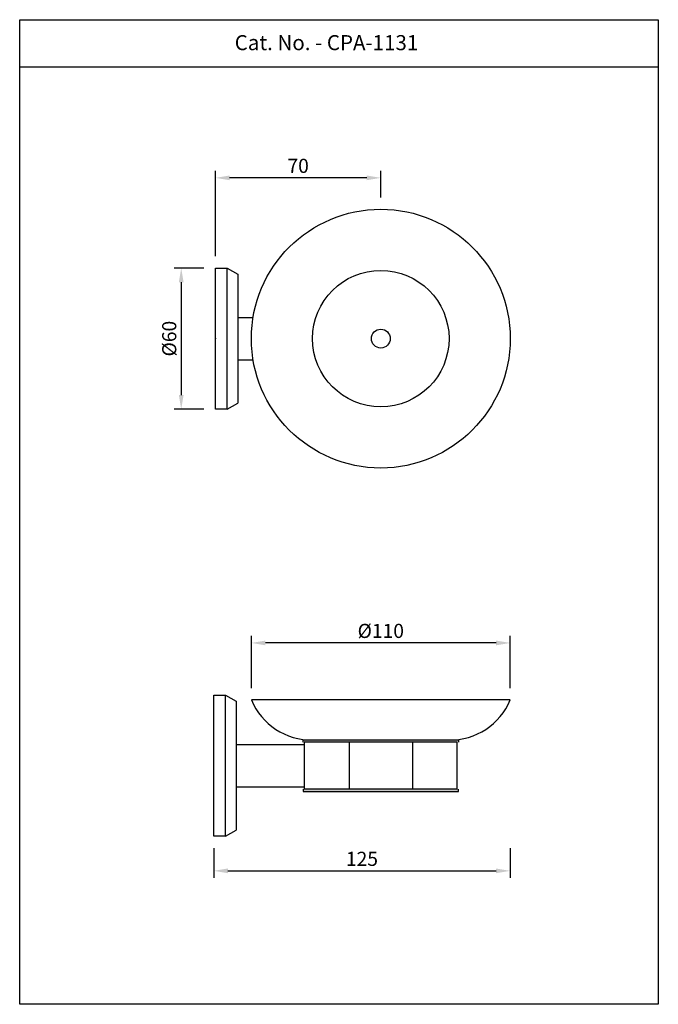
# Model space of a CAD drawing. Units: inches. Extents: x 4011 to 4283, y -243 to 175.
import ezdxf

# ---------------------------------------------------------------- set-up
doc = ezdxf.new("R2010")
doc.units = ezdxf.units.IN
doc.header["$MEASUREMENT"] = 0
doc.styles.get("Standard").update_dxf_attribs({"font": 'segoeui.ttf'})
doc.styles.add('STYLE1', font='times.ttf', dxfattribs={"height": 3})
doc.dimstyles.new('STANDARD$0', dxfattribs={"dimtxt": 5, "dimasz": 1, "dimexe": 1, "dimexo": 1, "dimgap": 0.09, "dimtad": 2, "dimtih": 1, "dimtoh": 1, "dimdec": 1, "dimzin": 0, "dimdsep": 46, "dimtxsty": 'STYLE1', "dimcen": 0.09, "dimadec": 0, "dimazin": 0, "dimtfac": 1, "dimtdec": 1, "dimtofl": 0, "dimtmove": 1, "dimatfit": 3, "dimfxl": 1, "dimtolj": 1, "dimtzin": 0, "dimarcsym": 0})

# ---------------------------------------------------------------- blocks, each defined once
blk = doc.blocks.new('*D43')
at = {"color": 0, "lineweight": -2, "transparency": 16777216}
for p, q in [((4089.54, 69.6), (4076.98, 69.6)), ((4079.98, 63.6), (4079.98, 15.6)), ((4089.54, 9.6), (4076.98, 9.6))]:
    blk.add_line(p, q, dxfattribs=at)
at = {"color": 0, "transparency": 16777216}
for points in [[(4078.98, 63.6), (4080.98, 63.6), (4079.98, 69.6)], [(4078.98, 15.6), (4080.98, 15.6), (4079.98, 9.6)]]:
    blk.add_solid(points, dxfattribs=at)
at = {"layer": 'Defpoints', "color": 0, "transparency": 16777216}
for p in [(4094.54, 69.6), (4079.98, 9.6), (4094.54, 9.6)]:
    blk.add_point(p, dxfattribs=at)
at = {"color": 0, "transparency": 16777216, "insert": (4074.88, 39.6), "char_height": 6, "attachment_point": 5, "rotation": 90}
blk.add_mtext('\\A1;%%C60', dxfattribs=at)
blk = doc.blocks.new('*D44')
at = {"color": 0, "lineweight": -2, "transparency": 16777216}
for p, q in [((4094.54, 74.6), (4094.54, 110.95)), ((4164.79, 99.6), (4164.79, 110.95)), ((4158.79, 107.95), (4100.54, 107.95))]:
    blk.add_line(p, q, dxfattribs=at)
at = {"color": 0, "transparency": 16777216}
for points in [[(4100.54, 108.95), (4100.54, 106.95), (4094.54, 107.95)], [(4158.79, 108.95), (4158.79, 106.95), (4164.79, 107.95)]]:
    blk.add_solid(points, dxfattribs=at)
at = {"layer": 'Defpoints', "color": 0, "transparency": 16777216}
for p in [(4094.54, 107.95), (4164.79, 94.6), (4094.54, 69.6)]:
    blk.add_point(p, dxfattribs=at)
at = {"color": 0, "transparency": 16777216, "insert": (4129.67, 113.05), "char_height": 6, "attachment_point": 5}
blk.add_mtext('\\A1;70', dxfattribs=at)
blk = doc.blocks.new('*D46')
at = {"color": 0, "lineweight": -2, "transparency": 16777216}
for p, q in [((4093.79, -176.97), (4093.79, -189.64)), ((4219.79, -176.97), (4219.79, -189.64)), ((4099.79, -186.64), (4213.79, -186.64))]:
    blk.add_line(p, q, dxfattribs=at)
at = {"color": 0, "transparency": 16777216}
for points in [[(4099.79, -185.64), (4099.79, -187.64), (4093.79, -186.64)], [(4213.79, -185.64), (4213.79, -187.64), (4219.79, -186.64)]]:
    blk.add_solid(points, dxfattribs=at)
at = {"layer": 'Defpoints', "color": 0, "transparency": 16777216}
for p in [(4093.79, -171.97), (4219.79, -171.97), (4219.79, -186.64)]:
    blk.add_point(p, dxfattribs=at)
at = {"color": 0, "transparency": 16777216, "insert": (4156.79, -181.53), "char_height": 6, "attachment_point": 5}
blk.add_mtext('\\A1;125', dxfattribs=at)
blk = doc.blocks.new('*D48')
at = {"color": 0, "lineweight": -2, "transparency": 16777216}
for p, q in [((4109.79, -108.97), (4109.79, -86.76)), ((4219.79, -108.97), (4219.79, -86.76)), ((4213.79, -89.76), (4115.79, -89.76))]:
    blk.add_line(p, q, dxfattribs=at)
at = {"color": 0, "transparency": 16777216}
for points in [[(4115.79, -88.76), (4115.79, -90.76), (4109.79, -89.76)], [(4213.79, -88.76), (4213.79, -90.76), (4219.79, -89.76)]]:
    blk.add_solid(points, dxfattribs=at)
at = {"layer": 'Defpoints', "color": 0, "transparency": 16777216}
for p in [(4109.79, -89.76), (4109.79, -113.97), (4219.79, -113.97)]:
    blk.add_point(p, dxfattribs=at)
at = {"color": 0, "transparency": 16777216, "insert": (4164.79, -84.64), "char_height": 6, "attachment_point": 5}
blk.add_mtext('\\A1;{\\fISOCPEUR|b0|i0|c0|p34;%%C}110', dxfattribs=at)

msp = doc.modelspace()

# ---------------------------------------------------------------- hatches: boundary and pattern name
h = msp.add_hatch(color=256)
h.paths.add_polyline_path([(4197.79, -131.97), (4197.79, -130.97), (4195, -130.97, -0.010963), (4193.79, -130.97), (4135.79, -130.97, -0.010963), (4134.59, -130.97), (4131.79, -130.97), (4131.79, -131.97)])
h.paths.add_polyline_path([(4131.79, -151.97), (4131.79, -152.97), (4197.79, -152.97), (4197.79, -151.97)])

# ---------------------------------------------------------------- linework, layer by layer
for p, q in [((4011.34, 155.17), (4282.73, 155.17)), ((4094.54, 69.6), (4099.54, 69.6)), ((4094.54, 9.6), (4094.54, 69.6)), ((4099.54, 9.6), (4099.54, 69.6)), ((4099.54, 69.6), (4104.04, 67)), ((4104.04, 67), (4104.04, 12.2)), ((4104.04, 48.6), (4110.53, 48.6)), ((4104.04, 48.6), (4104.04, 30.6)), ((4104.04, 30.6), (4110.53, 30.6)), ((4099.54, 9.6), (4094.54, 9.6)), ((4099.54, 9.6), (4104.04, 12.2)), ((4093.79, -111.97), (4098.79, -111.97)), ((4093.79, -171.97), (4093.79, -111.97)), ((4098.79, -171.97), (4098.79, -111.97)), ((4098.79, -111.97), (4103.29, -114.56)), ((4103.29, -114.56), (4103.29, -169.37)), ((4103.29, -132.97), (4132.29, -132.97)), ((4103.29, -132.97), (4103.29, -150.97)), ((4132.29, -131.97), (4132.29, -151.97)), ((4197.29, -131.97), (4132.29, -131.97)), ((4151.33, -131.97), (4151.33, -151.97)), ((4178.25, -131.97), (4178.25, -151.97)), ((4197.29, -151.97), (4197.29, -131.97)), ((4103.29, -150.97), (4132.29, -150.97)), ((4197.29, -151.97), (4132.29, -151.97)), ((4098.79, -171.97), (4103.29, -169.37)), ((4098.79, -171.97), (4093.79, -171.97))]:
    msp.add_line(p, q)
msp.add_lwpolyline([(4282.73, 175.19), (4282.73, -243.38), (4011.34, -243.38), (4011.34, 175.19)], close=True)
msp.add_lwpolyline([(4193.79, -130.97, 0.309883), (4219.79, -113.97), (4109.79, -113.97, 0.309883), (4135.79, -130.97)], format="xyb")
for points in [[(4131.79, -131.97), (4131.79, -130.97), (4197.79, -130.97), (4197.79, -131.97)], [(4131.79, -151.97), (4131.79, -152.97), (4197.79, -152.97), (4197.79, -151.97)]]:
    msp.add_lwpolyline(points)
for radius in [55, 29.01, 4]:
    msp.add_circle((4164.79, 39.6), radius)
msp.add_point((4094.54, 39.6))

# ---------------------------------------------------------------- texts
msp.add_text('Cat. No. - CPA-1131', height=6.4055).set_placement((4102.7, 162.23))

# ---------------------------------------------------------------- dimensions: what is measured, and where the dimension line sits
dim = msp.add_linear_dim(base=(4094.54, 107.95), p1=(4164.79, 94.6), p2=(4094.54, 69.6), dimstyle='STANDARD$0', override={"dimtxt": 6, "dimasz": 6, "dimexe": 3, "dimexo": 5, "dimgap": 2, "dimtad": 1, "dimtih": 0, "dimtoh": 0, "dimdec": 0, "dimzin": 8, "dimtxsty": 'Standard', "dimcen": 0, "dimazin": 2, "dimtdec": 4, "dimtmove": 0, "dimatfit": 1})
dim.commit()
dim.dimension.update_dxf_attribs({"geometry": '*D44', "text_midpoint": (4129.67, 113.05)})
dim = msp.add_linear_dim(base=(4079.98, 9.6), p1=(4094.54, 69.6), p2=(4094.54, 9.6), angle=90, text='%%C<>', dimstyle='STANDARD$0', override={"dimtxt": 6, "dimasz": 6, "dimexe": 3, "dimexo": 5, "dimgap": 2, "dimtad": 1, "dimtih": 0, "dimtoh": 0, "dimdec": 0, "dimzin": 8, "dimtxsty": 'Standard', "dimcen": 0, "dimazin": 2, "dimtdec": 4, "dimtmove": 0, "dimatfit": 1})
dim.commit()
dim.dimension.update_dxf_attribs({"geometry": '*D43', "text_midpoint": (4074.88, 39.6)})
for base, p1, p2, text, picture, middle in [((4109.79, -89.76), (4219.79, -113.97), (4109.79, -113.97), '{\\fISOCPEUR|b0|i0|c0|p34;%%C}<>', '*D48', (4164.79, -84.64)), ((4219.79, -186.64), (4093.79, -171.97), (4219.79, -171.97), '125', '*D46', (4156.79, -181.53))]:
    dim = msp.add_linear_dim(base=base, p1=p1, p2=p2, text=text, dimstyle='STANDARD$0', override={"dimtxt": 6, "dimasz": 6, "dimexe": 3, "dimexo": 5, "dimgap": 2, "dimtad": 1, "dimtih": 0, "dimtoh": 0, "dimdec": 0, "dimzin": 8, "dimtxsty": 'Standard', "dimcen": 0, "dimazin": 2, "dimtdec": 4, "dimtmove": 0, "dimatfit": 1})
    dim.commit()
    dim.dimension.update_dxf_attribs({"geometry": picture, "text_midpoint": middle})

doc.saveas('drawing.dxf')
